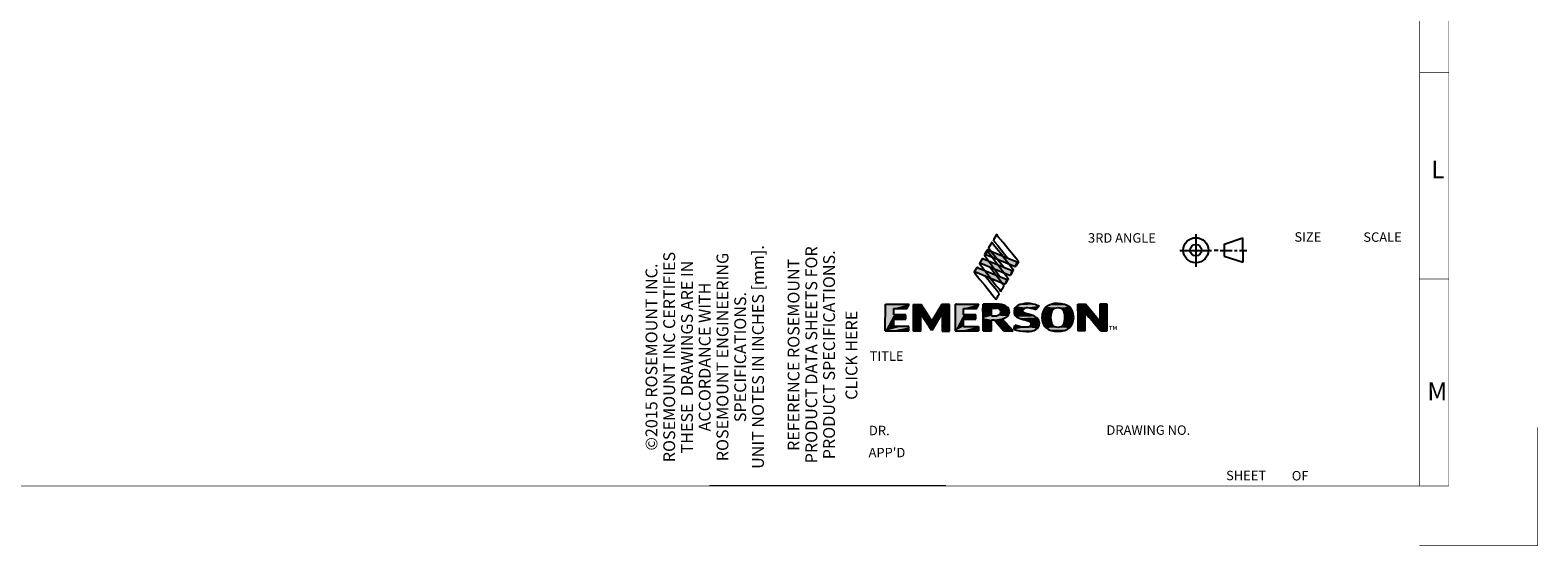
# Paper-space layout '02051-7711_1_3' of a CAD drawing. Units: inches. Extents: x 0 to 34, y 0 to 22.
# Drawn here: x 21.3 to 34, y 0 to 4.4 of the extents above; entities that cross this region are included whole.
import ezdxf

# ---------------------------------------------------------------- set-up
doc = ezdxf.new("R2010")
doc.units = ezdxf.units.IN
doc.header["$LTSCALE"] = 1.87
doc.header["$MEASUREMENT"] = 0
doc.linetypes.add('PHANTOM', pattern=[0.8, 0.45, -0.05, 0.1, -0.05, 0.1, -0.05])
doc.layers.get('0').update_dxf_attribs({"linetype": 'CONTINUOUS'})
doc.layers.add('DEFAULT_3', color=7, linetype='PHANTOM')
doc.styles.get("Standard").update_dxf_attribs({"font": 'txt', "width": 0.8})
doc.styles.add('TEXTSTYLE_2', font='arialbi.ttf')

psp = doc.layouts.new('02051-7711_1_3')

# ---------------------------------------------------------------- linework, layer by layer
at = {"color": 3, "linetype": 'CONTINUOUS'}
for p, q in [((29.39, 2.568), (29.361, 2.519)), ((29.39, 2.566), (29.39, 2.568)), ((29.391, 2.562), (29.39, 2.566)), ((29.395, 2.555), (29.391, 2.562)), ((29.403, 2.544), (29.395, 2.555)), ((29.402, 2.588), (29.401, 2.586)), ((29.401, 2.586), (29.403, 2.582)), ((29.43, 2.636), (29.402, 2.588)), ((29.403, 2.582), (29.405, 2.579)), ((29.405, 2.579), (29.409, 2.574)), ((29.409, 2.574), (29.438, 2.538)), ((29.43, 2.634), (29.43, 2.636)), ((29.431, 2.631), (29.43, 2.634)), ((29.435, 2.624), (29.431, 2.631)), ((29.443, 2.613), (29.435, 2.624)), ((29.484, 2.563), (29.443, 2.613)), ((29.524, 2.513), (29.484, 2.563)), ((31.112, 2.635), (31.112, 2.358)), ((31.351, 2.55), (31.51, 2.605)), ((31.351, 2.55), (31.351, 2.449)), ((31.513, 2.397), (31.51, 2.605)), ((29.306, 2.425), (29.284, 2.388)), ((29.317, 2.425), (29.552, 2.329)), ((29.348, 2.499), (29.327, 2.462)), ((29.327, 2.456), (29.457, 2.276)), ((29.339, 2.463), (29.579, 2.364)), ((29.353, 2.495), (29.528, 2.258)), ((29.359, 2.499), (29.594, 2.403)), ((29.361, 2.519), (29.361, 2.517)), ((29.362, 2.514), (29.365, 2.51)), ((29.365, 2.51), (29.368, 2.506)), ((29.368, 2.506), (29.371, 2.502)), ((29.371, 2.502), (29.374, 2.499)), ((29.374, 2.499), (29.377, 2.495)), ((29.377, 2.495), (29.381, 2.491)), ((29.381, 2.49), (29.493, 2.354)), ((29.442, 2.497), (29.403, 2.544)), ((29.438, 2.538), (29.467, 2.502)), ((29.461, 2.473), (29.442, 2.497)), ((29.48, 2.45), (29.461, 2.473)), ((29.467, 2.502), (29.496, 2.467)), ((29.48, 2.449), (29.571, 2.333)), ((29.496, 2.467), (29.525, 2.432)), ((29.565, 2.464), (29.524, 2.513)), ((29.606, 2.414), (29.565, 2.464)), ((30.977, 2.498), (31.245, 2.498)), ((31.268, 2.499), (31.3, 2.499)), ((31.319, 2.498), (31.42, 2.498)), ((31.351, 2.449), (31.513, 2.397)), ((31.438, 2.498), (31.461, 2.498)), ((31.481, 2.498), (31.544, 2.498)), ((29.262, 2.351), (29.24, 2.315)), ((29.24, 2.315), (29.24, 2.313)), ((29.24, 2.313), (29.241, 2.309)), ((29.241, 2.309), (29.243, 2.305)), ((29.243, 2.305), (29.247, 2.301)), ((29.247, 2.301), (29.287, 2.251)), ((29.251, 2.315), (29.493, 2.216)), ((29.272, 2.351), (29.509, 2.255)), ((29.373, 2.264), (29.285, 2.383)), ((29.296, 2.389), (29.538, 2.289)), ((29.473, 2.224), (29.372, 2.357)), ((29.548, 2.289), (29.57, 2.326)), ((29.613, 2.4), (29.59, 2.363)), ((29.608, 2.411), (29.606, 2.414)), ((29.61, 2.408), (29.608, 2.411)), ((29.612, 2.406), (29.61, 2.408)), ((29.613, 2.404), (29.612, 2.406)), ((29.613, 2.402), (29.613, 2.404)), ((29.613, 2.401), (29.613, 2.402)), ((29.287, 2.251), (29.328, 2.202)), ((29.356, 2.248), (29.327, 2.284)), ((29.328, 2.202), (29.368, 2.152)), ((29.385, 2.213), (29.356, 2.248)), ((29.372, 2.265), (29.391, 2.242)), ((29.444, 2.141), (29.385, 2.213)), ((29.391, 2.242), (29.41, 2.218)), ((29.41, 2.218), (29.429, 2.195)), ((29.429, 2.195), (29.449, 2.172)), ((29.449, 2.172), (29.449, 2.171)), ((29.449, 2.171), (29.449, 2.171)), ((29.449, 2.171), (29.458, 2.16)), ((29.449, 2.171), (29.449, 2.171)), ((29.463, 2.148), (29.477, 2.171)), ((29.475, 2.22), (29.472, 2.224)), ((29.478, 2.216), (29.475, 2.22)), ((29.477, 2.171), (29.484, 2.183)), ((29.484, 2.209), (29.478, 2.216)), ((29.487, 2.206), (29.484, 2.209)), ((29.484, 2.183), (29.491, 2.195)), ((29.489, 2.203), (29.487, 2.206)), ((29.49, 2.201), (29.489, 2.203)), ((29.491, 2.199), (29.49, 2.201)), ((29.491, 2.197), (29.491, 2.199)), ((29.491, 2.196), (29.491, 2.197)), ((29.491, 2.195), (29.491, 2.196)), ((29.491, 2.195), (29.491, 2.195)), ((29.525, 2.253), (29.503, 2.215)), ((28.488, 1.817), (28.489, 2.043)), ((28.489, 2.043), (28.69, 2.043)), ((28.674, 2.007), (28.69, 2.043)), ((28.725, 2.041), (28.791, 2.041)), ((28.725, 2.041), (28.725, 1.983)), ((28.88, 1.899), (28.791, 2.041)), ((28.965, 2.041), (28.88, 1.899)), ((29.031, 2.041), (28.965, 2.041)), ((29.031, 1.815), (29.031, 2.041)), ((29.078, 2.043), (29.279, 2.043)), ((29.078, 2.043), (29.078, 1.817)), ((29.092, 2.043), (29.091, 2.043)), ((29.263, 2.007), (29.279, 2.043)), ((29.313, 1.98), (29.314, 2.043)), ((29.412, 2.043), (29.314, 2.043)), ((29.368, 2.152), (29.409, 2.102)), ((29.409, 2.102), (29.417, 2.092)), ((29.429, 2.042), (29.412, 2.043)), ((29.417, 2.092), (29.421, 2.085)), ((29.421, 2.085), (29.423, 2.081)), ((29.422, 2.079), (29.429, 2.091)), ((29.423, 2.081), (29.422, 2.079)), ((29.429, 2.091), (29.436, 2.103)), ((29.449, 2.042), (29.429, 2.042)), ((29.436, 2.103), (29.443, 2.115)), ((29.443, 2.115), (29.45, 2.127)), ((29.446, 2.138), (29.444, 2.141)), ((29.448, 2.135), (29.446, 2.138)), ((29.45, 2.133), (29.448, 2.135)), ((29.469, 2.039), (29.449, 2.042)), ((29.451, 2.13), (29.45, 2.133)), ((29.45, 2.127), (29.451, 2.128)), ((29.45, 2.127), (29.45, 2.127)), ((29.451, 2.129), (29.451, 2.13)), ((29.451, 2.128), (29.451, 2.129)), ((29.458, 2.16), (29.462, 2.154)), ((29.462, 2.154), (29.463, 2.15)), ((29.463, 2.15), (29.463, 2.148)), ((29.49, 2.034), (29.469, 2.039)), ((29.626, 2.04), (29.61, 2.033)), ((29.645, 2.044), (29.626, 2.04)), ((29.666, 2.047), (29.645, 2.044)), ((29.688, 2.048), (29.666, 2.047)), ((29.712, 2.047), (29.688, 2.048)), ((29.735, 2.044), (29.712, 2.047)), ((29.756, 2.04), (29.735, 2.044)), ((29.756, 2.04), (29.788, 2.029)), ((29.89, 2.041), (29.867, 2.032)), ((29.916, 2.047), (29.89, 2.041)), ((29.946, 2.048), (29.916, 2.047)), ((29.975, 2.046), (29.946, 2.048)), ((30.002, 2.041), (29.975, 2.046)), ((30.024, 2.032), (30.002, 2.041)), ((30.115, 2.042), (30.179, 2.042)), ((30.115, 1.982), (30.115, 2.042)), ((30.302, 1.897), (30.179, 2.042)), ((30.364, 2.043), (30.302, 2.043)), ((30.302, 2.043), (30.302, 1.897)), ((30.364, 1.817), (30.364, 2.043)), ((28.561, 2.007), (28.674, 2.007)), ((28.561, 1.953), (28.561, 2.007)), ((28.662, 1.953), (28.561, 1.953)), ((28.561, 1.917), (28.662, 1.917)), ((28.561, 1.853), (28.561, 1.917)), ((28.662, 1.917), (28.662, 1.953)), ((28.725, 1.983), (28.725, 1.925)), ((28.725, 1.925), (28.725, 1.87)), ((28.88, 1.82), (28.786, 1.966)), ((28.787, 1.917), (28.786, 1.966)), ((28.787, 1.867), (28.787, 1.917)), ((28.97, 1.966), (28.88, 1.82)), ((28.97, 1.966), (28.969, 1.914)), ((28.969, 1.914), (28.969, 1.864)), ((29.15, 2.007), (29.263, 2.007)), ((29.15, 1.953), (29.15, 2.007)), ((29.252, 1.953), (29.15, 1.953)), ((29.15, 1.917), (29.252, 1.917)), ((29.15, 1.853), (29.15, 1.917)), ((29.252, 1.917), (29.252, 1.953)), ((29.313, 1.98), (29.313, 1.817)), ((29.386, 2.008), (29.432, 2.008)), ((29.386, 1.945), (29.386, 2.008)), ((29.386, 1.945), (29.433, 1.945)), ((29.476, 1.918), (29.484, 1.921)), ((29.506, 1.886), (29.476, 1.918)), ((29.484, 1.921), (29.494, 1.924)), ((29.508, 2.026), (29.49, 2.034)), ((29.494, 1.924), (29.504, 1.929)), ((29.504, 1.929), (29.514, 1.935)), ((29.523, 2.015), (29.508, 2.026)), ((29.514, 1.935), (29.523, 1.943)), ((29.533, 2), (29.523, 2.015)), ((29.523, 1.943), (29.53, 1.953)), ((29.53, 1.953), (29.535, 1.965)), ((29.537, 1.979), (29.533, 2)), ((29.535, 1.965), (29.537, 1.979)), ((29.578, 1.998), (29.576, 1.981)), ((29.576, 1.981), (29.578, 1.962)), ((29.585, 2.012), (29.578, 1.998)), ((29.578, 1.962), (29.586, 1.947)), ((29.596, 2.023), (29.585, 2.012)), ((29.586, 1.947), (29.598, 1.935)), ((29.61, 2.033), (29.596, 2.023)), ((29.598, 1.935), (29.615, 1.926)), ((29.615, 1.926), (29.635, 1.919)), ((29.635, 1.919), (29.653, 1.914)), ((29.653, 1.914), (29.671, 1.909)), ((29.668, 1.966), (29.657, 1.972)), ((29.683, 1.961), (29.668, 1.966)), ((29.699, 1.957), (29.683, 1.961)), ((29.69, 2.013), (29.703, 2.012)), ((29.717, 1.952), (29.699, 1.957)), ((29.703, 2.012), (29.716, 2.01)), ((29.716, 2.01), (29.727, 2.008)), ((29.735, 1.946), (29.717, 1.952)), ((29.727, 2.008), (29.738, 2.005)), ((29.752, 1.939), (29.735, 1.946)), ((29.738, 2.005), (29.747, 2.003)), ((29.747, 2.003), (29.754, 2)), ((29.769, 1.928), (29.752, 1.939)), ((29.754, 2), (29.762, 1.997)), ((29.788, 2.029), (29.762, 1.997)), ((29.78, 1.914), (29.769, 1.928)), ((29.787, 1.899), (29.78, 1.914)), ((29.814, 1.958), (29.812, 1.93)), ((29.812, 1.93), (29.814, 1.902)), ((29.821, 1.982), (29.814, 1.958)), ((29.833, 2.002), (29.821, 1.982)), ((29.848, 2.019), (29.833, 2.002)), ((29.867, 2.032), (29.848, 2.019)), ((29.888, 1.93), (29.889, 1.948)), ((29.889, 1.911), (29.888, 1.93)), ((29.889, 1.948), (29.892, 1.964)), ((29.892, 1.895), (29.889, 1.911)), ((29.892, 1.964), (29.896, 1.979)), ((29.896, 1.979), (29.902, 1.991)), ((29.902, 1.991), (29.91, 2.001)), ((29.91, 2.001), (29.92, 2.008)), ((29.92, 2.008), (29.932, 2.012)), ((29.932, 2.012), (29.946, 2.014)), ((29.946, 2.014), (29.96, 2.012)), ((29.96, 2.012), (29.972, 2.008)), ((29.972, 2.008), (29.982, 2.001)), ((29.982, 2.001), (29.99, 1.991)), ((29.99, 1.991), (29.996, 1.979)), ((29.996, 1.979), (30, 1.965)), ((30, 1.965), (30.002, 1.948)), ((30.002, 1.911), (30, 1.895)), ((30.002, 1.948), (30.003, 1.93)), ((30.003, 1.93), (30.002, 1.911)), ((30.014, 1.997), (30.005, 2.015)), ((30.007, 2.018), (30.014, 2.004)), ((30.014, 2.004), (30.021, 2.018)), ((30.023, 2.015), (30.014, 1.997)), ((30.021, 2.018), (30.028, 2.018)), ((30.025, 2.015), (30.023, 2.015)), ((30.044, 2.019), (30.024, 2.032)), ((30.03, 1.994), (30.025, 2.015)), ((30.028, 2.018), (30.034, 1.994)), ((30.034, 1.994), (30.03, 1.994)), ((30.059, 2.002), (30.044, 2.019)), ((30.07, 1.982), (30.059, 2.002)), ((30.077, 1.958), (30.07, 1.982)), ((30.08, 1.93), (30.077, 1.958)), ((30.077, 1.902), (30.08, 1.93)), ((30.115, 1.982), (30.115, 1.817)), ((30.176, 1.972), (30.209, 1.933)), ((30.176, 1.922), (30.176, 1.972)), ((30.176, 1.869), (30.176, 1.922)), ((30.209, 1.933), (30.241, 1.895)), ((28.488, 1.817), (28.687, 1.817)), ((28.687, 1.853), (28.561, 1.853)), ((28.687, 1.817), (28.687, 1.853)), ((28.725, 1.87), (28.725, 1.815)), ((28.787, 1.815), (28.725, 1.815)), ((28.787, 1.815), (28.787, 1.867)), ((28.969, 1.864), (28.969, 1.815)), ((28.969, 1.815), (29.031, 1.815)), ((29.078, 1.817), (29.276, 1.817)), ((29.15, 1.853), (29.276, 1.853)), ((29.276, 1.853), (29.276, 1.817)), ((29.314, 1.817), (29.375, 1.817)), ((29.375, 1.817), (29.386, 1.817)), ((29.386, 1.91), (29.412, 1.91)), ((29.386, 1.817), (29.386, 1.91)), ((29.412, 1.91), (29.451, 1.863)), ((29.451, 1.863), (29.489, 1.817)), ((29.489, 1.817), (29.57, 1.817)), ((29.57, 1.817), (29.506, 1.886)), ((29.573, 1.83), (29.584, 1.864)), ((29.573, 1.83), (29.597, 1.822)), ((29.602, 1.859), (29.584, 1.864)), ((29.597, 1.822), (29.621, 1.817)), ((29.621, 1.854), (29.602, 1.859)), ((29.647, 1.849), (29.621, 1.854)), ((29.621, 1.817), (29.65, 1.813)), ((29.678, 1.847), (29.647, 1.849)), ((29.65, 1.813), (29.68, 1.811)), ((29.671, 1.909), (29.687, 1.905)), ((29.696, 1.849), (29.678, 1.847)), ((29.68, 1.811), (29.703, 1.812)), ((29.687, 1.905), (29.7, 1.9)), ((29.709, 1.855), (29.696, 1.849)), ((29.7, 1.9), (29.71, 1.894)), ((29.703, 1.812), (29.724, 1.815)), ((29.717, 1.864), (29.709, 1.855)), ((29.71, 1.894), (29.717, 1.884)), ((29.717, 1.884), (29.719, 1.877)), ((29.719, 1.877), (29.717, 1.864)), ((29.724, 1.815), (29.743, 1.821)), ((29.743, 1.821), (29.759, 1.828)), ((29.759, 1.828), (29.772, 1.838)), ((29.772, 1.838), (29.782, 1.85)), ((29.782, 1.85), (29.788, 1.864)), ((29.79, 1.881), (29.787, 1.899)), ((29.788, 1.864), (29.79, 1.881)), ((29.814, 1.902), (29.821, 1.878)), ((29.821, 1.878), (29.832, 1.857)), ((29.832, 1.857), (29.848, 1.841)), ((29.848, 1.841), (29.867, 1.828)), ((29.867, 1.828), (29.89, 1.819)), ((29.89, 1.819), (29.916, 1.813)), ((29.896, 1.881), (29.892, 1.895)), ((29.902, 1.869), (29.896, 1.881)), ((29.91, 1.859), (29.902, 1.869)), ((29.92, 1.852), (29.91, 1.859)), ((29.916, 1.813), (29.946, 1.811)), ((29.932, 1.848), (29.92, 1.852)), ((29.946, 1.846), (29.932, 1.848)), ((29.96, 1.848), (29.946, 1.846)), ((29.946, 1.811), (29.975, 1.813)), ((29.972, 1.852), (29.96, 1.848)), ((29.982, 1.859), (29.972, 1.852)), ((29.975, 1.813), (30.002, 1.819)), ((29.99, 1.869), (29.982, 1.859)), ((29.996, 1.881), (29.99, 1.869)), ((30, 1.895), (29.996, 1.881)), ((30.002, 1.819), (30.025, 1.828)), ((30.025, 1.828), (30.044, 1.841)), ((30.044, 1.841), (30.059, 1.857)), ((30.059, 1.857), (30.07, 1.878)), ((30.07, 1.878), (30.077, 1.902)), ((30.176, 1.817), (30.115, 1.817)), ((30.176, 1.817), (30.176, 1.869)), ((30.241, 1.895), (30.274, 1.858)), ((30.274, 1.858), (30.305, 1.822)), ((30.305, 1.822), (30.309, 1.817)), ((30.309, 1.817), (30.316, 1.817)), ((30.316, 1.817), (30.364, 1.817))]:
    psp.add_line(p, q, dxfattribs=at)
at = {"color": 3, "linetype": 'CONTINUOUS', "const_width": 0.005}
for points in [[(33.25, 0.505), (33.25, 21.75)], [(33.001, 4.007), (33, 7.505)], [(33.249, 4.005), (33, 4.005)], [(33, 0.5), (33, 4.005)], [(33.25, 2.255), (33, 2.255)], [(27, 0.509), (29, 0.509)], [(33.25, 0.505), (0.75, 0.5)]]:
    psp.add_lwpolyline(points, dxfattribs=at)
at = {"color": 3, "linetype": 'CONTINUOUS'}
for radius in [0.106, 0.0482]:
    psp.add_circle((31.112, 2.499), radius, dxfattribs=at)
for centre, radius, start, end in [((29.312, 2.41), 0.0157, 70.165, 112.6133), ((29.332, 2.459), 0.00622, 149.3493, 212.0843), ((29.333, 2.449), 0.0143, 67.7371, 115.894), ((29.355, 2.484), 0.0162, 72.4861, 112.1001), ((29.369, 2.518), 0.00804, 187.3845, 212.5741), ((29.246, 2.302), 0.0143, 67.6155, 114.4952), ((29.267, 2.336), 0.0158, 71.8902, 111.4688), ((29.291, 2.375), 0.0143, 69.4769, 117.0312), ((29.287, 2.386), 0.00372, 149.4, 230.5914), ((29.567, 2.366), 0.0393, 246.8865, 274.867), ((29.567, 2.33), 0.00513, 317.3853, 37.875), ((29.585, 2.377), 0.015, 244.3301, 289.18), ((29.609, 2.44), 0.0395, 247.4864, 274.998), ((29.609, 2.401), 0.00342, 346.3847, 354.8056), ((29.498, 2.23), 0.0151, 250.2086, 288.6842), ((29.521, 2.29), 0.0375, 251.0202, 276.2397), ((29.525, 2.256), 0.0034, 271.1833, 36.4541), ((29.542, 2.302), 0.0145, 251.8256, 291.6449), ((29.432, 1.977), 0.0314, 270.9392, 90), ((29.687, 1.961), 0.0513, 87.3162, 141.0181), ((29.665, 1.988), 0.0181, 162.0592, 244.0692)]:
    psp.add_arc(centre, radius, start, end, dxfattribs=at)
for points in [[(29.284, 2.388), (29.306, 2.425), (29.285, 2.389)], [(29.286, 2.389), (29.285, 2.389), (29.306, 2.425)], [(29.287, 2.389), (29.286, 2.389), (29.306, 2.425)], [(29.288, 2.389), (29.287, 2.389), (29.306, 2.425)], [(29.289, 2.39), (29.288, 2.389), (29.306, 2.425)], [(29.29, 2.39), (29.289, 2.39), (29.306, 2.425)], [(29.306, 2.425), (29.317, 2.425), (29.29, 2.39)], [(29.29, 2.39), (29.317, 2.425), (29.291, 2.39)], [(29.291, 2.39), (29.317, 2.425), (29.293, 2.39)], [(29.293, 2.39), (29.317, 2.425), (29.294, 2.389)], [(29.294, 2.389), (29.317, 2.425), (29.295, 2.389)], [(29.295, 2.389), (29.317, 2.425), (29.296, 2.389)], [(29.317, 2.425), (29.552, 2.329), (29.296, 2.389)], [(29.306, 2.425), (29.307, 2.425), (29.317, 2.425)], [(29.307, 2.425), (29.308, 2.426), (29.316, 2.425)], [(29.316, 2.425), (29.317, 2.425), (29.307, 2.425)], [(29.308, 2.426), (29.309, 2.426), (29.315, 2.426)], [(29.315, 2.426), (29.316, 2.425), (29.308, 2.426)], [(29.309, 2.426), (29.31, 2.426), (29.314, 2.426)], [(29.314, 2.426), (29.315, 2.426), (29.309, 2.426)], [(29.31, 2.426), (29.312, 2.426), (29.313, 2.426)], [(29.313, 2.426), (29.314, 2.426), (29.31, 2.426)], [(29.327, 2.462), (29.348, 2.499), (29.381, 2.491)], [(29.328, 2.463), (29.327, 2.462), (29.381, 2.491)], [(29.329, 2.463), (29.328, 2.463), (29.381, 2.491)], [(29.33, 2.463), (29.329, 2.463), (29.381, 2.491)], [(29.331, 2.464), (29.33, 2.463), (29.381, 2.491)], [(29.332, 2.464), (29.331, 2.464), (29.381, 2.491)], [(29.333, 2.464), (29.332, 2.464), (29.381, 2.491)], [(29.333, 2.464), (29.381, 2.491), (29.334, 2.464)], [(29.334, 2.464), (29.381, 2.491), (29.335, 2.464)], [(29.335, 2.464), (29.381, 2.491), (29.336, 2.463)], [(29.336, 2.463), (29.381, 2.491), (29.338, 2.463)], [(29.338, 2.463), (29.381, 2.491), (29.339, 2.463)], [(29.381, 2.491), (29.594, 2.403), (29.339, 2.463)], [(29.579, 2.364), (29.339, 2.463), (29.594, 2.403)], [(29.35, 2.499), (29.359, 2.499), (29.348, 2.499)], [(29.359, 2.499), (29.381, 2.491), (29.348, 2.499)], [(29.35, 2.499), (29.351, 2.5), (29.359, 2.499)], [(29.351, 2.5), (29.352, 2.5), (29.358, 2.5)], [(29.358, 2.5), (29.359, 2.499), (29.351, 2.5)], [(29.352, 2.5), (29.353, 2.5), (29.357, 2.5)], [(29.357, 2.5), (29.358, 2.5), (29.352, 2.5)], [(29.353, 2.5), (29.354, 2.5), (29.356, 2.5)], [(29.356, 2.5), (29.357, 2.5), (29.353, 2.5)], [(29.355, 2.5), (29.356, 2.5), (29.354, 2.5)], [(29.361, 2.517), (29.361, 2.517), (29.361, 2.516)], [(29.361, 2.516), (29.361, 2.517), (29.361, 2.516)], [(29.361, 2.516), (29.361, 2.517), (29.362, 2.516)], [(29.362, 2.516), (29.361, 2.517), (29.362, 2.515)], [(29.362, 2.515), (29.361, 2.517), (29.362, 2.515)], [(29.361, 2.517), (29.362, 2.514), (29.362, 2.515)], [(29.24, 2.315), (29.262, 2.351), (29.241, 2.315)], [(29.242, 2.316), (29.241, 2.315), (29.262, 2.351)], [(29.243, 2.316), (29.242, 2.316), (29.262, 2.351)], [(29.244, 2.316), (29.243, 2.316), (29.262, 2.351)], [(29.245, 2.316), (29.244, 2.316), (29.262, 2.351)], [(29.246, 2.316), (29.245, 2.316), (29.262, 2.351)], [(29.262, 2.351), (29.272, 2.351), (29.246, 2.316)], [(29.246, 2.316), (29.272, 2.351), (29.247, 2.316)], [(29.247, 2.316), (29.272, 2.351), (29.248, 2.316)], [(29.248, 2.316), (29.272, 2.351), (29.249, 2.316)], [(29.249, 2.316), (29.272, 2.351), (29.25, 2.315)], [(29.25, 2.315), (29.272, 2.351), (29.251, 2.315)], [(29.272, 2.351), (29.509, 2.255), (29.251, 2.315)], [(29.493, 2.216), (29.251, 2.315), (29.509, 2.255)], [(29.262, 2.351), (29.263, 2.351), (29.272, 2.351)], [(29.263, 2.351), (29.264, 2.352), (29.271, 2.352)], [(29.271, 2.352), (29.272, 2.351), (29.263, 2.351)], [(29.264, 2.352), (29.265, 2.352), (29.27, 2.352)], [(29.27, 2.352), (29.271, 2.352), (29.264, 2.352)], [(29.265, 2.352), (29.266, 2.352), (29.269, 2.352)], [(29.269, 2.352), (29.27, 2.352), (29.265, 2.352)], [(29.266, 2.352), (29.267, 2.352), (29.268, 2.352)], [(29.268, 2.352), (29.269, 2.352), (29.266, 2.352)], [(29.538, 2.289), (29.296, 2.389), (29.552, 2.329)], [(29.556, 2.328), (29.538, 2.289), (29.554, 2.329)], [(29.554, 2.329), (29.538, 2.289), (29.552, 2.329)], [(29.558, 2.327), (29.538, 2.289), (29.556, 2.328)], [(29.563, 2.326), (29.538, 2.289), (29.561, 2.327)], [(29.561, 2.327), (29.538, 2.289), (29.558, 2.327)], [(29.548, 2.289), (29.538, 2.289), (29.568, 2.326)], [(29.568, 2.326), (29.538, 2.289), (29.566, 2.326)], [(29.566, 2.326), (29.538, 2.289), (29.563, 2.326)], [(29.57, 2.326), (29.548, 2.289), (29.568, 2.326)], [(29.596, 2.402), (29.579, 2.364), (29.594, 2.403)], [(29.601, 2.401), (29.579, 2.364), (29.599, 2.402)], [(29.599, 2.402), (29.579, 2.364), (29.596, 2.402)], [(29.606, 2.4), (29.579, 2.364), (29.603, 2.401)], [(29.603, 2.401), (29.579, 2.364), (29.601, 2.401)], [(29.61, 2.4), (29.579, 2.364), (29.608, 2.4)], [(29.608, 2.4), (29.579, 2.364), (29.606, 2.4)], [(29.61, 2.4), (29.613, 2.4), (29.579, 2.364)], [(29.579, 2.364), (29.613, 2.4), (29.58, 2.363)], [(29.613, 2.4), (29.59, 2.363), (29.58, 2.363)], [(29.581, 2.363), (29.58, 2.363), (29.59, 2.363)], [(29.59, 2.363), (29.589, 2.363), (29.581, 2.363)], [(29.582, 2.363), (29.581, 2.363), (29.589, 2.363)], [(29.589, 2.363), (29.588, 2.362), (29.582, 2.363)], [(29.583, 2.362), (29.582, 2.363), (29.588, 2.362)], [(29.588, 2.362), (29.587, 2.362), (29.583, 2.362)], [(29.584, 2.362), (29.583, 2.362), (29.587, 2.362)], [(29.587, 2.362), (29.586, 2.362), (29.584, 2.362)], [(29.511, 2.254), (29.493, 2.216), (29.509, 2.255)], [(29.513, 2.253), (29.493, 2.216), (29.511, 2.254)], [(29.521, 2.252), (29.493, 2.216), (29.519, 2.253)], [(29.519, 2.253), (29.493, 2.216), (29.517, 2.253)], [(29.517, 2.253), (29.493, 2.216), (29.515, 2.253)], [(29.515, 2.253), (29.493, 2.216), (29.513, 2.253)], [(29.521, 2.252), (29.523, 2.253), (29.493, 2.216)], [(29.523, 2.253), (29.525, 2.253), (29.493, 2.216)], [(29.525, 2.253), (29.503, 2.215), (29.493, 2.216)], [(29.494, 2.215), (29.493, 2.216), (29.503, 2.215)], [(29.503, 2.215), (29.502, 2.215), (29.494, 2.215)], [(29.495, 2.215), (29.494, 2.215), (29.502, 2.215)], [(29.502, 2.215), (29.501, 2.215), (29.495, 2.215)], [(29.496, 2.215), (29.495, 2.215), (29.501, 2.215)], [(29.501, 2.215), (29.5, 2.215), (29.496, 2.215)], [(29.497, 2.215), (29.496, 2.215), (29.5, 2.215)], [(29.5, 2.215), (29.499, 2.215), (29.497, 2.215)], [(29.498, 2.215), (29.497, 2.215), (29.499, 2.215)], [(29.548, 2.289), (29.547, 2.289), (29.538, 2.289)], [(29.539, 2.288), (29.538, 2.289), (29.547, 2.289)], [(29.547, 2.289), (29.546, 2.288), (29.539, 2.288)], [(29.54, 2.288), (29.539, 2.288), (29.546, 2.288)], [(29.546, 2.288), (29.545, 2.288), (29.54, 2.288)], [(29.541, 2.288), (29.54, 2.288), (29.545, 2.288)], [(29.545, 2.288), (29.544, 2.288), (29.541, 2.288)], [(29.542, 2.288), (29.541, 2.288), (29.544, 2.288)], [(29.544, 2.288), (29.543, 2.288), (29.542, 2.288)], [(28.488, 1.817), (28.489, 2.043), (28.561, 2.007)], [(28.69, 2.043), (28.561, 2.007), (28.489, 2.043)], [(28.618, 2.007), (28.561, 2.007), (28.69, 2.043)], [(28.69, 2.043), (28.674, 2.007), (28.618, 2.007)], [(28.725, 1.983), (28.725, 2.041), (28.791, 2.041)], [(28.725, 1.983), (28.791, 2.041), (28.786, 1.966)], [(28.791, 2.041), (28.88, 1.899), (28.786, 1.966)], [(28.88, 1.899), (28.965, 2.041), (28.97, 1.966)], [(29.031, 2.041), (29.031, 1.986), (28.965, 2.041)], [(29.031, 1.986), (28.97, 1.966), (28.965, 2.041)], [(29.279, 2.043), (29.15, 2.007), (29.078, 2.043)], [(29.078, 1.817), (29.078, 2.043), (29.15, 2.007)], [(29.15, 2.007), (29.279, 2.043), (29.207, 2.007)], [(29.279, 2.043), (29.263, 2.007), (29.207, 2.007)], [(29.429, 2.042), (29.313, 1.98), (29.412, 2.043)], [(29.313, 1.98), (29.314, 2.043), (29.412, 2.043)], [(29.386, 2.008), (29.313, 1.98), (29.449, 2.042)], [(29.449, 2.042), (29.313, 1.98), (29.429, 2.042)], [(29.469, 2.039), (29.386, 2.008), (29.449, 2.042)], [(29.49, 2.034), (29.386, 2.008), (29.469, 2.039)], [(29.626, 2.04), (29.756, 2.04), (29.61, 2.033)], [(29.756, 2.04), (29.788, 2.029), (29.61, 2.033)], [(29.756, 2.04), (29.626, 2.04), (29.735, 2.044)], [(29.626, 2.04), (29.645, 2.044), (29.735, 2.044)], [(29.645, 2.044), (29.666, 2.047), (29.712, 2.047)], [(29.712, 2.047), (29.735, 2.044), (29.645, 2.044)], [(29.688, 2.048), (29.712, 2.047), (29.666, 2.047)], [(29.867, 2.032), (29.89, 2.041), (30.002, 2.041)], [(30.002, 2.041), (30.024, 2.032), (29.867, 2.032)], [(29.89, 2.041), (29.916, 2.047), (29.975, 2.046)], [(29.975, 2.046), (30.002, 2.041), (29.89, 2.041)], [(29.946, 2.048), (29.975, 2.046), (29.916, 2.047)], [(30.115, 2.042), (30.179, 2.042), (30.115, 1.982)], [(30.115, 1.982), (30.179, 2.042), (30.176, 1.972)], [(30.176, 1.972), (30.179, 2.042), (30.209, 1.933)], [(30.179, 2.042), (30.302, 1.897), (30.209, 1.933)], [(30.364, 1.988), (30.302, 1.897), (30.364, 2.043)], [(30.302, 1.897), (30.302, 2.043), (30.364, 2.043)], [(28.561, 1.953), (28.488, 1.817), (28.561, 2.007)], [(28.561, 1.917), (28.488, 1.817), (28.561, 1.953)], [(28.561, 1.853), (28.488, 1.817), (28.561, 1.917)], [(28.561, 1.917), (28.662, 1.953), (28.613, 1.917)], [(28.662, 1.953), (28.561, 1.917), (28.61, 1.953)], [(28.61, 1.953), (28.561, 1.917), (28.561, 1.953)], [(28.662, 1.953), (28.662, 1.917), (28.613, 1.917)], [(28.725, 1.925), (28.725, 1.983), (28.786, 1.966)], [(28.786, 1.966), (28.787, 1.917), (28.725, 1.925)], [(28.725, 1.87), (28.725, 1.925), (28.787, 1.917)], [(28.787, 1.917), (28.787, 1.867), (28.725, 1.87)], [(28.88, 1.82), (28.786, 1.966), (28.88, 1.899)], [(28.97, 1.966), (28.88, 1.82), (28.88, 1.899)], [(28.969, 1.914), (28.97, 1.966), (29.031, 1.931)], [(29.031, 1.931), (29.031, 1.873), (28.969, 1.914)], [(28.969, 1.864), (28.969, 1.914), (29.031, 1.873)], [(29.031, 1.986), (29.031, 1.931), (28.97, 1.966)], [(29.15, 1.953), (29.078, 1.817), (29.15, 2.007)], [(29.15, 1.917), (29.078, 1.817), (29.15, 1.953)], [(29.15, 1.853), (29.078, 1.817), (29.15, 1.917)], [(29.15, 1.917), (29.252, 1.953), (29.202, 1.917)], [(29.252, 1.953), (29.15, 1.917), (29.199, 1.953)], [(29.199, 1.953), (29.15, 1.917), (29.15, 1.953)], [(29.252, 1.953), (29.252, 1.917), (29.202, 1.917)], [(29.386, 1.992), (29.313, 1.98), (29.386, 2.008)], [(29.386, 1.992), (29.386, 1.976), (29.313, 1.98)], [(29.313, 1.925), (29.313, 1.98), (29.386, 1.976)], [(29.386, 1.961), (29.313, 1.925), (29.386, 1.976)], [(29.386, 1.945), (29.313, 1.925), (29.386, 1.961)], [(29.523, 1.943), (29.313, 1.925), (29.386, 1.945)], [(29.514, 1.935), (29.313, 1.925), (29.523, 1.943)], [(29.504, 1.929), (29.313, 1.925), (29.514, 1.935)], [(29.504, 1.929), (29.494, 1.924), (29.313, 1.925)], [(29.494, 1.924), (29.386, 1.91), (29.313, 1.925)], [(29.313, 1.871), (29.313, 1.925), (29.386, 1.91)], [(29.508, 2.026), (29.386, 2.008), (29.49, 2.034)], [(29.523, 2.015), (29.386, 2.008), (29.508, 2.026)], [(29.386, 2.008), (29.523, 2.015), (29.432, 2.008)], [(29.386, 1.945), (29.433, 1.945), (29.523, 1.943)], [(29.484, 1.921), (29.386, 1.91), (29.494, 1.924)], [(29.476, 1.918), (29.386, 1.91), (29.484, 1.921)], [(29.386, 1.91), (29.476, 1.918), (29.412, 1.91)], [(29.476, 1.918), (29.506, 1.886), (29.412, 1.91)], [(29.432, 2.008), (29.523, 2.015), (29.437, 2.008)], [(29.437, 1.946), (29.53, 1.953), (29.433, 1.945)], [(29.53, 1.953), (29.523, 1.943), (29.433, 1.945)], [(29.437, 2.008), (29.523, 2.015), (29.441, 2.007)], [(29.441, 1.947), (29.53, 1.953), (29.437, 1.946)], [(29.441, 2.007), (29.523, 2.015), (29.444, 2.006)], [(29.445, 1.948), (29.53, 1.953), (29.441, 1.947)], [(29.444, 2.006), (29.523, 2.015), (29.448, 2.004)], [(29.449, 1.95), (29.53, 1.953), (29.445, 1.948)], [(29.448, 2.004), (29.523, 2.015), (29.451, 2.002)], [(29.452, 1.952), (29.53, 1.953), (29.449, 1.95)], [(29.523, 2.015), (29.533, 2), (29.451, 2.002)], [(29.455, 1.999), (29.451, 2.002), (29.533, 2)], [(29.452, 1.952), (29.455, 1.955), (29.53, 1.953)], [(29.455, 1.999), (29.533, 2), (29.457, 1.996)], [(29.458, 1.958), (29.535, 1.965), (29.455, 1.955)], [(29.535, 1.965), (29.53, 1.953), (29.455, 1.955)], [(29.457, 1.996), (29.533, 2), (29.46, 1.993)], [(29.46, 1.961), (29.535, 1.965), (29.458, 1.958)], [(29.46, 1.993), (29.533, 2), (29.461, 1.989)], [(29.46, 1.961), (29.462, 1.965), (29.535, 1.965)], [(29.461, 1.989), (29.533, 2), (29.463, 1.985)], [(29.463, 1.969), (29.537, 1.979), (29.462, 1.965)], [(29.537, 1.979), (29.535, 1.965), (29.462, 1.965)], [(29.463, 1.985), (29.533, 2), (29.464, 1.981)], [(29.464, 1.973), (29.537, 1.979), (29.463, 1.969)], [(29.533, 2), (29.537, 1.979), (29.464, 1.981)], [(29.464, 1.977), (29.464, 1.981), (29.537, 1.979)], [(29.464, 1.977), (29.537, 1.979), (29.464, 1.973)], [(29.576, 1.981), (29.578, 1.998), (29.65, 1.997)], [(29.647, 1.994), (29.576, 1.981), (29.65, 1.997)], [(29.647, 1.992), (29.576, 1.981), (29.647, 1.994)], [(29.647, 1.99), (29.576, 1.981), (29.647, 1.992)], [(29.647, 1.988), (29.576, 1.981), (29.647, 1.99)], [(29.647, 1.986), (29.576, 1.981), (29.647, 1.988)], [(29.647, 1.985), (29.576, 1.981), (29.647, 1.986)], [(29.647, 1.983), (29.576, 1.981), (29.647, 1.985)], [(29.647, 1.983), (29.648, 1.981), (29.576, 1.981)], [(29.578, 1.962), (29.576, 1.981), (29.648, 1.981)], [(29.578, 1.998), (29.585, 2.012), (29.674, 2.011)], [(29.67, 2.01), (29.578, 1.998), (29.674, 2.011)], [(29.666, 2.008), (29.578, 1.998), (29.67, 2.01)], [(29.663, 2.006), (29.578, 1.998), (29.666, 2.008)], [(29.659, 2.004), (29.578, 1.998), (29.663, 2.006)], [(29.656, 2.002), (29.578, 1.998), (29.659, 2.004)], [(29.653, 2), (29.578, 1.998), (29.656, 2.002)], [(29.653, 2), (29.65, 1.997), (29.578, 1.998)], [(29.649, 1.979), (29.578, 1.962), (29.648, 1.981)], [(29.65, 1.978), (29.578, 1.962), (29.649, 1.979)], [(29.651, 1.976), (29.578, 1.962), (29.65, 1.978)], [(29.652, 1.975), (29.578, 1.962), (29.651, 1.976)], [(29.654, 1.974), (29.578, 1.962), (29.652, 1.975)], [(29.655, 1.973), (29.578, 1.962), (29.654, 1.974)], [(29.657, 1.972), (29.578, 1.962), (29.655, 1.973)], [(29.668, 1.966), (29.578, 1.962), (29.657, 1.972)], [(29.668, 1.966), (29.683, 1.961), (29.578, 1.962)], [(29.586, 1.947), (29.578, 1.962), (29.683, 1.961)], [(29.585, 2.012), (29.596, 2.023), (29.686, 2.013)], [(29.682, 2.012), (29.585, 2.012), (29.686, 2.013)], [(29.678, 2.012), (29.585, 2.012), (29.682, 2.012)], [(29.678, 2.012), (29.674, 2.011), (29.585, 2.012)], [(29.699, 1.957), (29.586, 1.947), (29.683, 1.961)], [(29.717, 1.952), (29.586, 1.947), (29.699, 1.957)], [(29.717, 1.952), (29.735, 1.946), (29.586, 1.947)], [(29.598, 1.935), (29.586, 1.947), (29.735, 1.946)], [(29.596, 2.023), (29.61, 2.033), (29.788, 2.029)], [(29.596, 2.023), (29.788, 2.029), (29.686, 2.013)], [(29.752, 1.939), (29.598, 1.935), (29.735, 1.946)], [(29.752, 1.939), (29.769, 1.928), (29.598, 1.935)], [(29.615, 1.926), (29.598, 1.935), (29.769, 1.928)], [(29.615, 1.926), (29.769, 1.928), (29.635, 1.919)], [(29.769, 1.928), (29.78, 1.914), (29.635, 1.919)], [(29.653, 1.914), (29.635, 1.919), (29.78, 1.914)], [(29.653, 1.914), (29.78, 1.914), (29.671, 1.909)], [(29.671, 1.909), (29.78, 1.914), (29.687, 1.905)], [(29.686, 2.013), (29.788, 2.029), (29.69, 2.013)], [(29.687, 1.905), (29.78, 1.914), (29.7, 1.9)], [(29.69, 2.013), (29.788, 2.029), (29.703, 2.012)], [(29.78, 1.914), (29.787, 1.899), (29.7, 1.9)], [(29.703, 2.012), (29.788, 2.029), (29.716, 2.01)], [(29.716, 2.01), (29.788, 2.029), (29.727, 2.008)], [(29.727, 2.008), (29.788, 2.029), (29.738, 2.005)], [(29.738, 2.005), (29.788, 2.029), (29.747, 2.003)], [(29.747, 2.003), (29.788, 2.029), (29.754, 2)], [(29.788, 2.029), (29.762, 1.997), (29.754, 2)], [(29.812, 1.93), (29.814, 1.958), (29.889, 1.948)], [(29.889, 1.948), (29.888, 1.93), (29.812, 1.93)], [(29.814, 1.902), (29.812, 1.93), (29.888, 1.93)], [(29.814, 1.958), (29.821, 1.982), (29.896, 1.979)], [(29.892, 1.964), (29.814, 1.958), (29.896, 1.979)], [(29.892, 1.964), (29.889, 1.948), (29.814, 1.958)], [(29.889, 1.911), (29.814, 1.902), (29.888, 1.93)], [(29.889, 1.911), (29.892, 1.895), (29.814, 1.902)], [(29.821, 1.982), (29.833, 2.002), (29.91, 2.001)], [(29.902, 1.991), (29.821, 1.982), (29.91, 2.001)], [(29.902, 1.991), (29.896, 1.979), (29.821, 1.982)], [(29.833, 2.002), (29.848, 2.019), (29.946, 2.014)], [(29.932, 2.012), (29.833, 2.002), (29.946, 2.014)], [(29.92, 2.008), (29.833, 2.002), (29.932, 2.012)], [(29.92, 2.008), (29.91, 2.001), (29.833, 2.002)], [(29.848, 2.019), (29.867, 2.032), (30.024, 2.032)], [(30.024, 2.032), (30.044, 2.019), (29.848, 2.019)], [(30.044, 2.019), (29.946, 2.014), (29.848, 2.019)], [(29.946, 2.014), (30.044, 2.019), (29.96, 2.012)], [(29.96, 2.012), (30.044, 2.019), (29.972, 2.008)], [(30.044, 2.019), (30.059, 2.002), (29.972, 2.008)], [(29.982, 2.001), (29.972, 2.008), (30.059, 2.002)], [(29.982, 2.001), (30.059, 2.002), (29.99, 1.991)], [(30.059, 2.002), (30.07, 1.982), (29.99, 1.991)], [(29.996, 1.979), (29.99, 1.991), (30.07, 1.982)], [(29.996, 1.979), (30.07, 1.982), (30, 1.965)], [(30.07, 1.982), (30.077, 1.958), (30, 1.965)], [(30.002, 1.948), (30, 1.965), (30.077, 1.958)], [(30, 1.895), (30.002, 1.911), (30.077, 1.902)], [(30.002, 1.948), (30.077, 1.958), (30.003, 1.93)], [(30.002, 1.911), (30.003, 1.93), (30.08, 1.93)], [(30.08, 1.93), (30.077, 1.902), (30.002, 1.911)], [(30.077, 1.958), (30.08, 1.93), (30.003, 1.93)], [(30.007, 2.018), (30.014, 2.004), (30.005, 2.015)], [(30.014, 1.997), (30.005, 2.015), (30.014, 2.004)], [(30.014, 2.004), (30.021, 2.018), (30.023, 2.015)], [(30.023, 2.015), (30.014, 1.997), (30.014, 2.004)], [(30.028, 2.018), (30.023, 2.015), (30.021, 2.018)], [(30.023, 2.015), (30.028, 2.018), (30.025, 2.015)], [(30.025, 2.015), (30.028, 2.018), (30.03, 1.994)], [(30.028, 2.018), (30.034, 1.994), (30.03, 1.994)], [(30.115, 1.926), (30.115, 1.982), (30.176, 1.972)], [(30.176, 1.972), (30.176, 1.922), (30.115, 1.926)], [(30.115, 1.87), (30.115, 1.926), (30.176, 1.922)], [(30.176, 1.922), (30.176, 1.869), (30.115, 1.87)], [(30.241, 1.895), (30.209, 1.933), (30.302, 1.897)], [(30.364, 1.932), (30.302, 1.897), (30.364, 1.988)], [(30.364, 1.932), (30.364, 1.875), (30.302, 1.897)], [(28.687, 1.846), (28.488, 1.817), (28.687, 1.853)], [(28.687, 1.853), (28.488, 1.817), (28.624, 1.853)], [(28.624, 1.853), (28.488, 1.817), (28.561, 1.853)], [(28.488, 1.817), (28.687, 1.846), (28.539, 1.817)], [(28.539, 1.817), (28.687, 1.846), (28.59, 1.817)], [(28.59, 1.817), (28.687, 1.846), (28.639, 1.817)], [(28.687, 1.846), (28.687, 1.817), (28.639, 1.817)], [(28.725, 1.815), (28.725, 1.87), (28.787, 1.867)], [(28.787, 1.867), (28.787, 1.815), (28.725, 1.815)], [(28.969, 1.864), (29.031, 1.873), (28.969, 1.815)], [(29.031, 1.873), (29.031, 1.815), (28.969, 1.815)], [(29.276, 1.853), (29.078, 1.817), (29.15, 1.853)], [(29.078, 1.817), (29.276, 1.853), (29.129, 1.817)], [(29.129, 1.817), (29.276, 1.853), (29.179, 1.817)], [(29.179, 1.817), (29.276, 1.853), (29.229, 1.817)], [(29.276, 1.853), (29.276, 1.817), (29.229, 1.817)], [(29.386, 1.91), (29.386, 1.865), (29.313, 1.871)], [(29.313, 1.817), (29.313, 1.871), (29.386, 1.865)], [(29.375, 1.817), (29.313, 1.817), (29.386, 1.865)], [(29.386, 1.865), (29.386, 1.817), (29.375, 1.817)], [(29.451, 1.863), (29.412, 1.91), (29.506, 1.886)], [(29.506, 1.886), (29.538, 1.851), (29.451, 1.863)], [(29.489, 1.817), (29.451, 1.863), (29.538, 1.851)], [(29.489, 1.817), (29.538, 1.851), (29.531, 1.817)], [(29.538, 1.851), (29.57, 1.817), (29.531, 1.817)], [(29.573, 1.83), (29.584, 1.864), (29.602, 1.859)], [(29.621, 1.854), (29.573, 1.83), (29.602, 1.859)], [(29.647, 1.849), (29.573, 1.83), (29.621, 1.854)], [(29.678, 1.847), (29.573, 1.83), (29.647, 1.849)], [(29.772, 1.838), (29.573, 1.83), (29.678, 1.847)], [(29.772, 1.838), (29.759, 1.828), (29.573, 1.83)], [(29.597, 1.822), (29.573, 1.83), (29.759, 1.828)], [(29.759, 1.828), (29.743, 1.821), (29.597, 1.822)], [(29.621, 1.817), (29.597, 1.822), (29.743, 1.821)], [(29.743, 1.821), (29.724, 1.815), (29.621, 1.817)], [(29.65, 1.813), (29.621, 1.817), (29.724, 1.815)], [(29.724, 1.815), (29.703, 1.812), (29.65, 1.813)], [(29.68, 1.811), (29.65, 1.813), (29.703, 1.812)], [(29.696, 1.849), (29.782, 1.85), (29.678, 1.847)], [(29.782, 1.85), (29.772, 1.838), (29.678, 1.847)], [(29.696, 1.849), (29.709, 1.855), (29.782, 1.85)], [(29.71, 1.894), (29.7, 1.9), (29.787, 1.899)], [(29.709, 1.855), (29.717, 1.864), (29.788, 1.864)], [(29.788, 1.864), (29.782, 1.85), (29.709, 1.855)], [(29.71, 1.894), (29.787, 1.899), (29.717, 1.884)], [(29.787, 1.899), (29.79, 1.881), (29.717, 1.884)], [(29.719, 1.877), (29.717, 1.884), (29.79, 1.881)], [(29.719, 1.877), (29.79, 1.881), (29.717, 1.864)], [(29.79, 1.881), (29.788, 1.864), (29.717, 1.864)], [(29.821, 1.878), (29.814, 1.902), (29.892, 1.895)], [(29.896, 1.881), (29.821, 1.878), (29.892, 1.895)], [(29.896, 1.881), (29.902, 1.869), (29.821, 1.878)], [(29.832, 1.857), (29.821, 1.878), (29.902, 1.869)], [(29.91, 1.859), (29.832, 1.857), (29.902, 1.869)], [(29.91, 1.859), (29.92, 1.852), (29.832, 1.857)], [(29.848, 1.841), (29.832, 1.857), (29.92, 1.852)], [(29.932, 1.848), (29.848, 1.841), (29.92, 1.852)], [(29.946, 1.846), (29.848, 1.841), (29.932, 1.848)], [(29.848, 1.841), (29.946, 1.846), (30.044, 1.841)], [(29.867, 1.828), (29.848, 1.841), (30.044, 1.841)], [(30.044, 1.841), (30.025, 1.828), (29.867, 1.828)], [(29.89, 1.819), (29.867, 1.828), (30.025, 1.828)], [(30.025, 1.828), (30.002, 1.819), (29.89, 1.819)], [(29.916, 1.813), (29.89, 1.819), (30.002, 1.819)], [(30.002, 1.819), (29.975, 1.813), (29.916, 1.813)], [(29.946, 1.811), (29.916, 1.813), (29.975, 1.813)], [(29.96, 1.848), (30.059, 1.857), (29.946, 1.846)], [(30.059, 1.857), (30.044, 1.841), (29.946, 1.846)], [(29.972, 1.852), (30.059, 1.857), (29.96, 1.848)], [(29.972, 1.852), (29.982, 1.859), (30.059, 1.857)], [(29.99, 1.869), (30.07, 1.878), (29.982, 1.859)], [(30.07, 1.878), (30.059, 1.857), (29.982, 1.859)], [(29.99, 1.869), (29.996, 1.881), (30.07, 1.878)], [(30, 1.895), (30.077, 1.902), (29.996, 1.881)], [(30.077, 1.902), (30.07, 1.878), (29.996, 1.881)], [(30.115, 1.817), (30.115, 1.87), (30.176, 1.869)], [(30.176, 1.869), (30.176, 1.817), (30.115, 1.817)], [(30.241, 1.895), (30.302, 1.897), (30.364, 1.875)], [(30.274, 1.858), (30.241, 1.895), (30.364, 1.875)], [(30.274, 1.858), (30.364, 1.875), (30.305, 1.822)], [(30.305, 1.822), (30.364, 1.875), (30.309, 1.817)], [(30.309, 1.817), (30.364, 1.875), (30.316, 1.817)], [(30.364, 1.875), (30.364, 1.817), (30.316, 1.817)]]:
    psp.add_solid(points, dxfattribs=at)
at = {"layer": 'DEFAULT_3', "color": 3, "linetype": 'PHANTOM', "const_width": 0.005}
for points in [[(34, 0), (34, 1)], [(33, 0), (34, 0)]]:
    psp.add_lwpolyline(points, dxfattribs=at)

# ---------------------------------------------------------------- texts
at = {"color": 3, "linetype": 'CONTINUOUS', "line_spacing_factor": 0.9}
for s, insert, char_height, width, attachment_point in [('L', (33.101, 3.257), 0.15, 0.14464, 1), ('3RD ANGLE', (30.488, 2.643), 0.08, 0.83714, 2), ('SIZE', (32.059, 2.651), 0.08, 0.35143, 2), ('SCALE', (32.69, 2.65), 0.08, 0.46, 2), ('\\Q0.000019;TITLE', (28.356, 1.643), 0.08, 0.44571, 1), ('M', (33.069, 1.38), 0.15, 0.19286, 1), ('\\Q0.000019;DR.', (28.35, 1.014), 0.08, 0.27143, 1), ('\\Q0.000019;DRAWING NO.', (30.357, 1.017), 0.08, 1.08571, 1), ("\\Q0.000019;APP'D", (28.347, 0.827), 0.08, 0.46857, 1), ('\\Q0.000019;SHEET', (31.368, 0.633), 0.08, 0.46286, 1), ('\\Q0.000019;OF', (31.923, 0.631), 0.08, 0.18, 1)]:
    psp.add_mtext(s, dxfattribs=dict(at, insert=insert, char_height=char_height, width=width, attachment_point=attachment_point))
at = {"color": 3, "linetype": 'CONTINUOUS', "char_height": 0.1, "attachment_point": 2, "rotation": 90, "line_spacing_factor": 0.9}
for s, insert, width in [('\\Q0.000019;©2015 ROSEMOUNT INC.\\PROSEMOUNT INC CERTIFIES\\PTHESE  DRAWINGS ARE IN \\PACCORDANCE WITH \\PROSEMOUNT ENGINEERING \\PSPECIFICATIONS.\\PUNIT NOTES IN INCHES [mm].\\P ', (26.462, 1.595), 2.91071), ('\\Q0.000019;REFERENCE ROSEMOUNT \\PPRODUCT DATA SHEETS FOR\\PPRODUCT SPECIFICATIONS.', (27.663, 1.614), 2.775)]:
    psp.add_mtext(s, dxfattribs=dict(at, insert=insert, width=width))
at = {"color": 40, "linetype": 'CONTINUOUS', "insert": (28.152, 1.61), "char_height": 0.1, "width": 1.15714, "attachment_point": 2, "rotation": 90, "line_spacing_factor": 0.9}
psp.add_mtext('\\Q0.000019;CLICK HERE', dxfattribs=at)
at = {"color": 3, "linetype": 'CONTINUOUS', "insert": (30.379, 1.855), "char_height": 0.07, "width": 0.14638, "attachment_point": 1, "line_spacing_factor": 0.9, "style": 'TEXTSTYLE_2'}
psp.add_mtext('™', dxfattribs=at)

doc.saveas('drawing.dxf')
